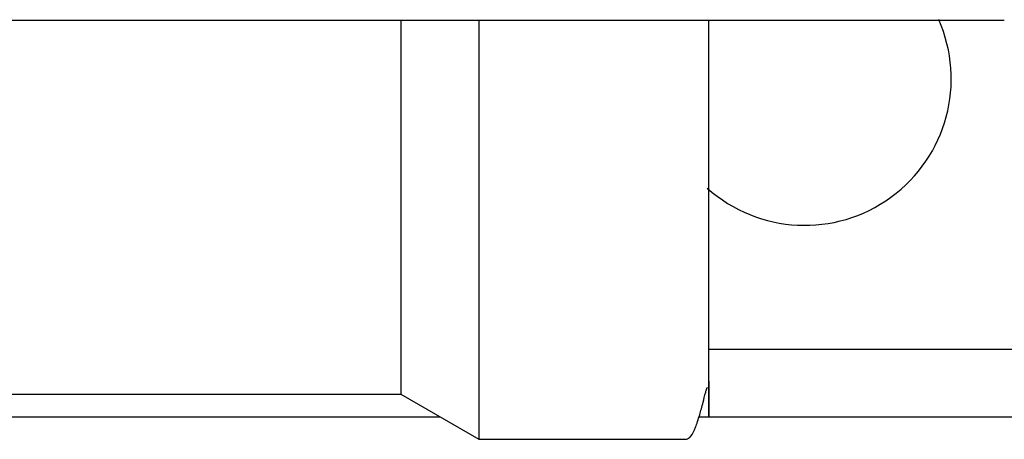
# Model space of a CAD drawing. Units: inches. Extents: x 0.4 to 16.6, y 0.2 to 10.8.
# Drawn here: x 3.4 to 3.5, y 7.9 to 7.9 of the extents above; entities that cross this region are included whole.
import ezdxf

# ---------------------------------------------------------------- set-up
doc = ezdxf.new("R2010")
doc.units = ezdxf.units.IN
doc.header["$MEASUREMENT"] = 0

msp = doc.modelspace()

# ---------------------------------------------------------------- linework, layer by layer
at = {"color": 7, "linetype": 'Continuous', "lineweight": 25}
for p, q in [((3.23767, 7.91796), (3.50576, 7.91796)), ((3.45552, 7.91796), (3.45552, 7.9045)), ((3.44416, 7.9045), (3.44416, 7.86349)), ((3.45552, 7.9045), (3.45552, 7.85693)), ((3.48901, 7.87006), (3.6391, 7.87006)), ((3.37581, 7.86349), (3.44416, 7.86349)), ((3.44416, 7.86349), (3.45552, 7.85693)), ((3.37254, 7.86021), (3.44984, 7.86021)), ((3.48756, 7.86021), (3.64075, 7.86021)), ((3.45552, 7.85693), (3.48573, 7.85693))]:
    msp.add_line(p, q, dxfattribs=at)
msp.add_arc((3.50295, 7.90943), 0.02133, 228.298, 23.8357, dxfattribs=at)
for points, knots in [([(3.44416, 7.91796), (3.44416, 7.91606), (3.44416, 7.91171), (3.44416, 7.9071), (3.44416, 7.9045)], [0, 0, 0, 0, 0.43534, 1, 1, 1, 1]), ([(3.48901, 7.9045), (3.48901, 7.90646), (3.48901, 7.91064), (3.48901, 7.91519), (3.48901, 7.91761), (3.48901, 7.91796)], [0, 0, 0, 0, 0.430593, 0.917753, 1, 1, 1, 1]), ([(3.50576, 7.91796), (3.51034, 7.91796), (3.51492, 7.91796), (3.52378, 7.91796), (3.52803, 7.91796), (3.53201, 7.91796)], [0, 0, 0, 0, 0.5, 0.5, 1, 1, 1, 1]), ([(3.48901, 7.86542), (3.48901, 7.86338), (3.48901, 7.86184), (3.48901, 7.86013), (3.48901, 7.85999), (3.48901, 7.86113), (3.48901, 7.86242), (3.48901, 7.8661), (3.48901, 7.86847), (3.48901, 7.87379), (3.48901, 7.87673), (3.48901, 7.88269), (3.48901, 7.88572), (3.48901, 7.89157), (3.48901, 7.89439), (3.48901, 7.89971), (3.48901, 7.9022), (3.48901, 7.9045)], [0, 0, 0, 0, 0.125, 0.125, 0.25, 0.25, 0.375, 0.375, 0.5, 0.5, 0.625, 0.625, 0.75, 0.75, 0.875, 0.875, 1, 1, 1, 1]), ([(3.48573, 7.85693), (3.48594, 7.85702), (3.48636, 7.85719), (3.48701, 7.85851), (3.4876, 7.86025), (3.48809, 7.86205), (3.48839, 7.86331), (3.48859, 7.86402), (3.48865, 7.8642), (3.48869, 7.86431), (3.48871, 7.86435), (3.48872, 7.86438), (3.48873, 7.86441), (3.48875, 7.86444), (3.48877, 7.86446), (3.48879, 7.86447), (3.4888, 7.86447), (3.4888, 7.86447)], [0, 0, 0, 0, 0.259022, 0.499983, 0.706132, 0.863227, 0.959651, 0.973331, 0.982855, 0.986276, 0.987749, 0.98913, 0.990489, 0.991899, 0.995127, 0.999227, 1, 1, 1, 1])]:
    msp.add_open_spline(points, degree=3, knots=knots, dxfattribs=at)

doc.saveas('drawing.dxf')
